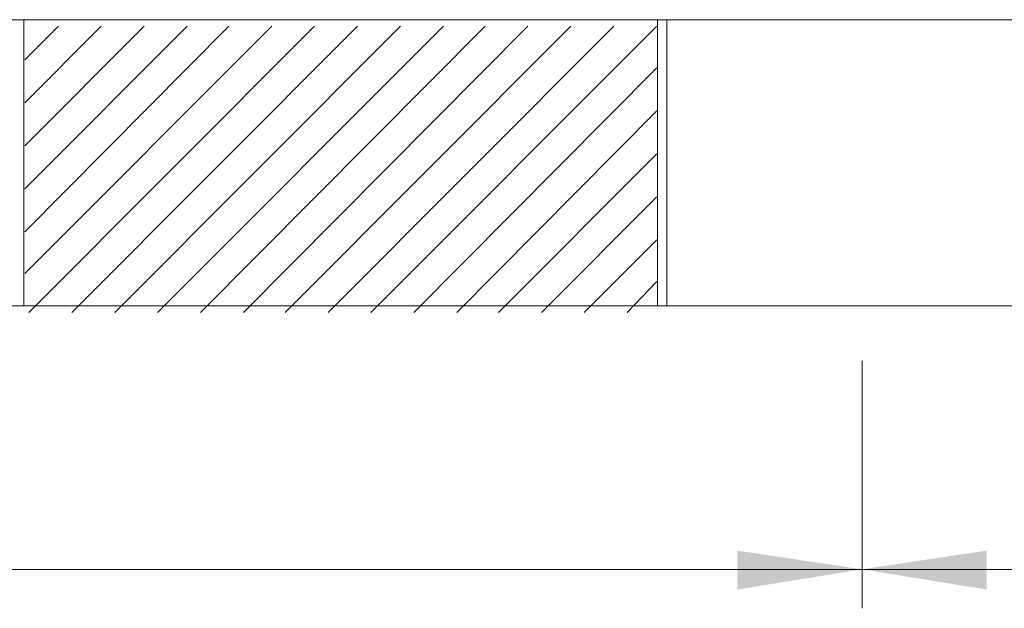
# Model space of a CAD drawing. Units: millimetres. Extents: x -283 to 460, y 92 to 792.
# Drawn here: x -6 to 97, y 440 to 502 of the extents above; entities that cross this region are included whole.
import ezdxf

# ---------------------------------------------------------------- set-up
doc = ezdxf.new("R2010")
doc.units = ezdxf.units.MM
doc.layers.add('Layer 01', color=7, linetype='Continuous', true_color=0x000000)

msp = doc.modelspace()

# ---------------------------------------------------------------- hatches: boundary and pattern name
at = {"layer": 'Layer 01', "true_color": 0x808080, "extrusion": (0, 0, -1)}
for points in [[(-82.45, 444.23), (-69.34, 442.11), (-69.34, 446.2)], [(-82.45, 444.23), (-69.34, 442.11), (-69.34, 446.2)], [(-82.45, 444.23), (-95.56, 446.2), (-95.56, 442.11)]]:
    msp.add_hatch(color=8, dxfattribs=at).paths.add_polyline_path(points, flags=0)

# ---------------------------------------------------------------- linework, layer by layer
at = {"layer": 'Layer 01', "color": 18, "lineweight": 0, "true_color": 0x000000}
for points in [[(131.88, 501.91), (-267.8, 501.91)], [(-5.58, 501.91), (-5.58, 471.88)], [(60.97, 471.88), (60.97, 501.91)], [(61.95, 501.91), (61.95, 471.88)], [(4.43, 471.88), (4.29, 471.88), (3.73, 471.88), (2.88, 471.88), (1.75, 471.88), (0.2, 471.88), (-1.63, 471.88), (-3.6, 471.88), (-6, 471.88), (-8.4, 471.88)], [(4.43, 471.88), (51.94, 471.88)], [(51.94, 471.88), (52.37, 471.88), (53.07, 471.88), (54.06, 471.88), (55.47, 471.88), (57.16, 471.88), (59.13, 471.88), (61.25, 471.88), (63.79, 471.88), (66.47, 471.88), (69.28, 471.88), (72.39, 471.88), (75.49, 471.88), (78.73, 471.88), (81.97, 471.88)], [(81.97, 471.88), (85.22, 471.88), (88.32, 471.88), (91.42, 471.88), (94.52, 471.88), (97.34, 471.88), (100.02, 471.88), (102.56, 471.88), (104.81, 471.88), (106.79, 471.88), (108.34, 471.88), (109.75, 471.88), (110.73, 471.88), (111.44, 471.88), (111.86, 471.88)]]:
    msp.add_lwpolyline(points, dxfattribs=at)
at = {"layer": 'Layer 01', "color": 9, "lineweight": 0, "true_color": 0xc0c0c0}
for points in [[(20.44, 501.22), (-5.5, 475.29)], [(15.93, 501.22), (-5.5, 479.66)], [(11.56, 501.22), (-5.5, 484.17)], [(7.05, 501.22), (-5.5, 488.68)], [(2.54, 501.22), (-5.5, 493.19)], [(-1.97, 501.22), (-5.5, 497.7)], [(24.95, 501.22), (-5.07, 471.2)], [(29.46, 501.22), (-0.56, 471.2)], [(33.97, 501.22), (3.95, 471.2)], [(38.48, 501.22), (8.46, 471.2)], [(42.85, 501.22), (12.97, 471.2)], [(47.36, 501.22), (17.48, 471.2)], [(51.87, 501.22), (21.85, 471.2)], [(56.38, 501.22), (26.36, 471.2)], [(60.89, 501.22), (30.87, 471.2)], [(60.89, 496.85), (35.38, 471.2)], [(60.89, 492.34), (39.89, 471.2)], [(60.89, 487.83), (44.25, 471.2)], [(60.89, 483.32), (48.77, 471.2)], [(60.89, 478.81), (53.28, 471.2)], [(60.89, 474.45), (57.79, 471.2)]]:
    msp.add_lwpolyline(points, dxfattribs=at)
at = {"layer": 'Layer 01', "color": 8, "lineweight": 0, "true_color": 0x808080}
for points in [[(82.45, 466.11), (82.45, 440.14)], [(132.06, 444.23), (-218.81, 444.23)]]:
    msp.add_lwpolyline(points, dxfattribs=at)

doc.saveas('drawing.dxf')
